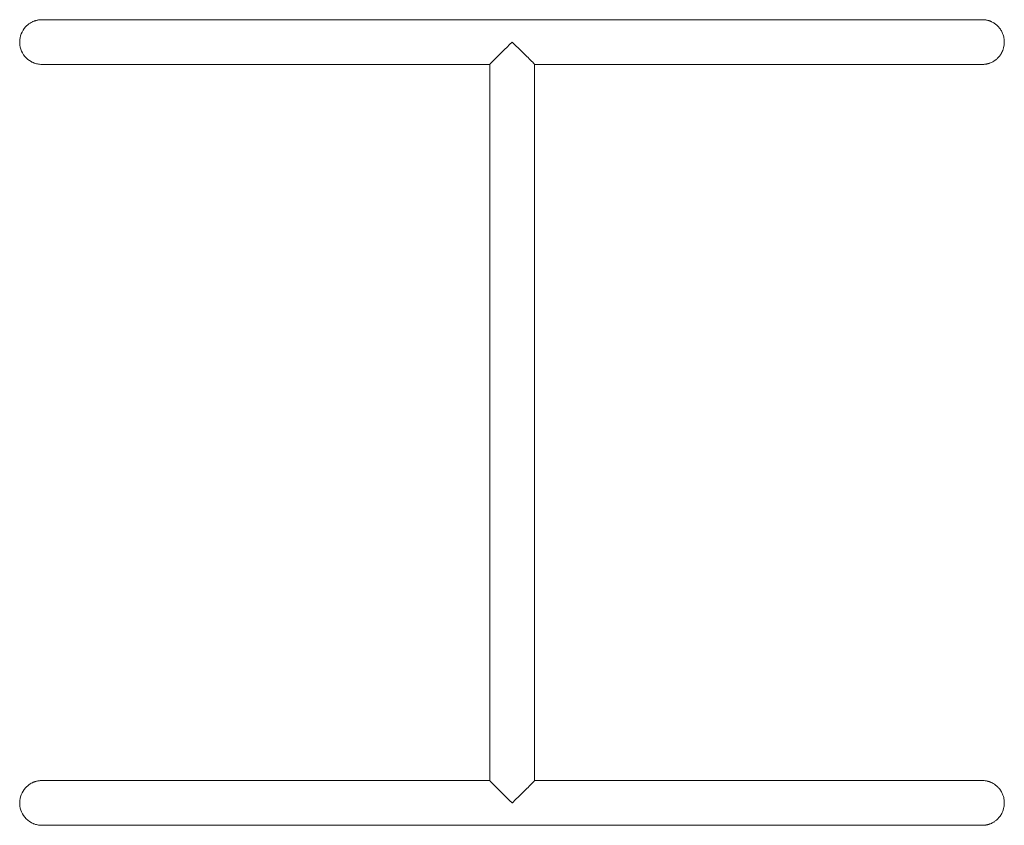
# Model space of a CAD drawing. Units: inches. Extents: x 25 to 1128, y 48 to 1164.
# Drawn here: x 48 to 598, y 48 to 498 of the extents above; entities that cross this region are included whole.
import ezdxf

# ---------------------------------------------------------------- set-up
doc = ezdxf.new("R2010")
doc.units = ezdxf.units.IN
doc.header["$MEASUREMENT"] = 0
doc.layers.add('Capa 1', color=7, linetype='Continuous')

msp = doc.modelspace()

# ---------------------------------------------------------------- linework, layer by layer
at = {"layer": 'Capa 1', "color": 7, "lineweight": 18}
for points in [[(60.18, 498.09), (59.68, 498.08), (59.16, 498.05), (58.72, 498.01), (58.25, 497.95), (57.87, 497.88), (57.46, 497.8), (57.14, 497.72), (56.79, 497.63), (56.64, 497.59), (56.49, 497.54), (56.36, 497.5), (56.23, 497.46), (56, 497.38), (55.76, 497.3), (55.53, 497.2), (55.29, 497.11), (55.05, 497), (54.82, 496.89), (54.15, 496.55), (53.51, 496.17), (52.83, 495.72), (52.19, 495.21), (51.57, 494.67), (50.99, 494.08), (50.23, 493.16), (49.55, 492.17), (48.99, 491.17), (48.53, 490.13), (48.18, 489.07), (47.92, 487.99), (47.76, 486.93), (47.69, 485.87), (47.71, 484.82), (47.82, 483.77), (48.03, 482.69), (48.33, 481.63), (48.74, 480.56), (49.25, 479.53), (49.86, 478.53), (50.57, 477.59), (51.35, 476.73), (52.21, 475.94), (53.11, 475.27), (54.06, 474.67), (54.31, 474.54), (54.56, 474.41), (54.85, 474.27), (55.13, 474.14), (55.46, 474), (55.78, 473.87), (56.16, 473.74), (56.51, 473.63), (57.07, 473.47), (57.61, 473.35), (58.24, 473.24), (58.84, 473.16), (59.52, 473.1), (60.18, 473.09)], [(322.72, 498.09), (315.36, 498.09), (308, 498.09), (300.65, 498.09), (293.32, 498.09), (286.01, 498.09), (278.73, 498.09), (271.49, 498.09), (264.29, 498.09), (257.13, 498.09), (250.02, 498.09), (242.97, 498.09), (235.99, 498.09), (229.07, 498.09), (222.23, 498.09), (215.46, 498.09), (208.78, 498.09), (202.19, 498.09), (195.69, 498.09), (189.3, 498.09), (183.01, 498.09), (176.83, 498.09), (170.76, 498.09), (164.81, 498.09), (158.99, 498.09), (153.3, 498.09), (147.74, 498.09), (142.31, 498.09), (137.03, 498.09), (131.9, 498.09), (126.91, 498.09), (122.08, 498.09), (117.41, 498.09), (112.9, 498.09), (108.55, 498.09), (104.37, 498.09), (100.37, 498.09), (96.54, 498.09), (92.88, 498.09), (89.41, 498.09), (86.12, 498.09), (83.02, 498.09), (80.11, 498.09), (77.39, 498.09), (74.86, 498.09), (72.52, 498.09), (70.38, 498.09), (68.44, 498.09), (66.7, 498.09), (65.17, 498.09), (63.83, 498.09), (62.7, 498.09), (61.77, 498.09), (61.05, 498.09), (60.53, 498.09), (60.22, 498.09), (60.12, 498.09)], [(475.36, 498.09), (469.28, 498.09), (463.08, 498.09), (456.76, 498.09), (450.35, 498.09), (443.82, 498.09), (437.21, 498.09), (430.5, 498.09), (423.71, 498.09), (416.83, 498.09), (409.88, 498.09), (402.87, 498.09), (395.78, 498.09), (388.64, 498.09), (381.45, 498.09), (374.21, 498.09), (366.93, 498.09), (359.62, 498.09), (352.28, 498.09), (344.91, 498.09), (337.52, 498.09), (330.12, 498.09), (322.72, 498.09)], [(475.36, 498.09), (472.38, 498.09), (469.37, 498.09), (466.46, 498.09), (463.52, 498.09), (460.7, 498.09), (457.86, 498.09), (455.15, 498.09), (452.41, 498.09), (449.82, 498.09), (447.2, 498.09), (444.73, 498.09), (442.25, 498.09), (439.92, 498.09), (437.58, 498.09), (435.41, 498.09), (433.22, 498.09), (431.62, 498.09), (430.01, 498.09), (428.51, 498.09), (427.01, 498.09), (425.62, 498.09), (424.22, 498.09), (422.94, 498.09), (421.65, 498.09), (420.48, 498.09), (419.31, 498.09), (418.24, 498.09), (417.17, 498.09), (416.04, 498.09), (414.91, 498.09), (413.66, 498.09), (412.42, 498.09), (410.86, 498.09), (409.29, 498.09), (407.58, 498.09), (405.86, 498.09), (403.99, 498.09), (402.11, 498.09), (400.08, 498.09), (398.04, 498.09), (395.84, 498.09), (393.64, 498.09), (391.32, 498.09), (389, 498.09), (386.51, 498.09), (384.02, 498.09), (381.37, 498.09), (378.71, 498.09), (375.89, 498.09), (373.07, 498.09), (370.01, 498.09), (366.95, 498.09), (363.72, 498.09), (360.48, 498.09), (357.07, 498.09), (353.65, 498.09), (350.05, 498.09), (346.45, 498.09), (342.67, 498.09), (338.89, 498.09), (334.94, 498.09), (330.98, 498.09), (326.85, 498.09), (322.72, 498.09)], [(585.32, 498.09), (585.22, 498.09), (584.91, 498.09), (584.4, 498.09), (583.68, 498.09), (582.76, 498.09), (581.64, 498.09), (580.31, 498.09), (578.78, 498.09), (577.06, 498.09), (575.13, 498.09), (573.01, 498.09), (570.69, 498.09), (568.17, 498.09), (565.47, 498.09), (562.57, 498.09), (559.49, 498.09), (556.22, 498.09), (552.77, 498.09), (549.14, 498.09), (545.34, 498.09), (541.36, 498.09), (537.2, 498.09), (532.89, 498.09), (528.4, 498.09), (523.76, 498.09), (518.96, 498.09), (514, 498.09), (508.9, 498.09), (503.65, 498.09), (498.26, 498.09), (492.73, 498.09), (487.07, 498.09), (481.28, 498.09), (475.36, 498.09)], [(584.82, 498.09), (584.62, 498.09), (584.38, 498.09), (584.1, 498.09), (583.77, 498.09), (583.39, 498.09), (582.97, 498.09), (582.48, 498.09), (581.94, 498.09), (581.34, 498.09), (580.68, 498.09), (579.94, 498.09), (579.15, 498.09), (578.27, 498.09), (577.33, 498.09), (576.39, 498.09), (575.39, 498.09), (574.3, 498.09), (573.17, 498.09), (571.93, 498.09), (570.64, 498.09), (569.25, 498.09), (567.8, 498.09), (566.25, 498.09), (564.63, 498.09), (562.91, 498.09), (561.11, 498.09), (559.26, 498.09), (557.34, 498.09), (555.31, 498.09), (553.22, 498.09), (551.01, 498.09), (548.73, 498.09), (546.34, 498.09), (543.87, 498.09), (541.3, 498.09), (538.65, 498.09), (535.88, 498.09), (533.05, 498.09), (530.09, 498.09), (527.07, 498.09), (523.93, 498.09), (520.72, 498.09), (517.4, 498.09), (514.01, 498.09), (510.51, 498.09), (506.94, 498.09), (503.27, 498.09), (499.53, 498.09), (495.69, 498.09), (491.78, 498.09), (487.78, 498.09), (483.72, 498.09), (479.57, 498.09), (475.36, 498.09)], [(584.82, 473.09), (585.18, 473.09), (585.53, 473.1), (585.85, 473.11), (586.16, 473.13), (586.43, 473.16), (586.71, 473.18), (586.95, 473.21), (587.19, 473.25), (587.4, 473.28), (587.61, 473.32), (587.78, 473.35), (587.97, 473.39), (588.11, 473.42), (588.27, 473.46), (588.4, 473.49), (588.53, 473.53), (588.62, 473.55), (588.74, 473.59), (588.77, 473.6), (588.79, 473.6), (588.81, 473.61), (588.83, 473.62), (588.84, 473.62), (588.85, 473.62), (588.91, 473.64), (588.97, 473.66), (589.02, 473.67), (589.06, 473.69), (589.14, 473.71), (589.22, 473.74), (589.51, 473.85), (589.79, 473.96), (590.31, 474.18), (590.79, 474.41), (591.22, 474.64), (591.6, 474.87), (591.92, 475.07), (592.23, 475.29), (592.52, 475.5), (592.84, 475.75), (593.14, 476), (593.46, 476.28), (593.77, 476.57), (594.07, 476.88), (594.38, 477.21), (594.66, 477.55), (594.96, 477.92), (595.23, 478.29), (595.52, 478.72), (595.8, 479.17), (596.1, 479.71), (596.39, 480.29), (596.67, 480.96), (596.91, 481.64), (597.14, 482.42), (597.31, 483.22), (597.41, 483.82), (597.48, 484.42), (597.53, 485.09), (597.54, 485.76), (597.5, 486.5), (597.43, 487.24), (597.33, 487.9), (597.19, 488.57), (597.05, 489.1), (596.88, 489.62), (596.74, 490.02), (596.59, 490.42), (596.37, 490.92), (596.13, 491.42), (595.89, 491.86), (595.64, 492.29), (595.33, 492.76), (595, 493.22), (594.72, 493.58), (594.43, 493.92), (594.2, 494.17), (593.97, 494.42), (593.75, 494.64), (593.51, 494.86), (593.2, 495.14), (592.87, 495.41), (592.46, 495.73), (592.04, 496.03), (591.66, 496.28), (591.27, 496.51), (590.82, 496.75), (590.37, 496.97), (590.25, 497.03), (590.13, 497.08), (590.11, 497.09), (590.1, 497.09), (590.08, 497.1), (590.06, 497.11), (590.03, 497.12), (589.99, 497.14), (589.9, 497.18), (589.82, 497.21), (589.68, 497.27), (589.55, 497.32), (589.37, 497.38), (589.21, 497.44), (589.01, 497.5), (588.81, 497.56), (588.53, 497.65), (588.25, 497.72), (587.91, 497.79), (587.57, 497.86), (587.18, 497.93), (586.78, 497.98), (586.33, 498.03), (585.87, 498.06), (585.35, 498.08), (584.82, 498.09)], [(322.72, 485.59), (322.71, 485.57), (321.3, 484.2), (319.9, 482.83), (318.48, 481.45), (317.1, 480.09), (316.15, 479.15), (315.23, 478.24), (314.32, 477.34), (313.47, 476.49), (312.36, 475.37), (311.85, 474.85), (311.4, 474.39), (310.83, 473.78), (310.42, 473.34), (310.25, 473.12)], [(335.19, 473.12), (335.2, 473.14), (335.02, 473.35), (334.67, 473.73), (334.16, 474.27), (333.49, 474.95), (332.91, 475.54), (332.28, 476.18), (331.58, 476.88), (330.85, 477.61), (329.81, 478.64), (328.74, 479.7), (327.59, 480.83), (326.42, 481.98), (324.6, 483.76), (322.74, 485.57), (322.72, 485.59)], [(60.12, 473.09), (60.16, 473.09), (60.27, 473.09), (60.47, 473.09), (60.74, 473.09), (61.09, 473.09), (61.5, 473.09), (61.98, 473.09), (62.52, 473.09), (63.13, 473.09), (63.78, 473.09), (64.49, 473.09), (65.24, 473.09), (66.04, 473.09), (66.96, 473.09), (67.95, 473.09), (68.96, 473.09), (70.02, 473.09), (71.14, 473.09), (72.31, 473.09), (73.53, 473.09), (74.81, 473.09), (76.14, 473.09), (77.52, 473.09), (79.34, 473.09), (81.25, 473.09), (83.22, 473.09), (85.28, 473.09), (87.4, 473.09), (89.61, 473.09), (91.86, 473.09), (94.2, 473.09), (96.58, 473.09), (99.04, 473.09), (101.49, 473.09), (104.01, 473.09), (106.55, 473.09), (109.15, 473.09), (111.78, 473.09), (114.47, 473.09), (117.22, 473.09), (120.03, 473.09), (123.69, 473.09), (127.44, 473.09), (131.26, 473.09), (135.18, 473.09), (139.17, 473.09), (143.24, 473.09), (147.36, 473.09), (151.57, 473.09), (153.48, 473.09), (155.4, 473.09), (157.33, 473.09), (159.27, 473.09), (161.22, 473.09), (163.19, 473.09), (165.28, 473.09), (167.38, 473.09), (169.63, 473.09), (171.91, 473.09), (174.34, 473.09), (176.8, 473.09), (179.42, 473.09), (182.06, 473.09), (184.56, 473.09), (187.08, 473.09), (189.73, 473.09), (192.41, 473.09), (195.23, 473.09), (198.07, 473.09), (201.05, 473.09), (204.06, 473.09), (207.22, 473.09), (210.39, 473.09), (213.66, 473.09), (216.95, 473.09), (220.39, 473.09), (223.85, 473.09), (227.47, 473.09), (231.1, 473.09), (234.88, 473.09), (238.69, 473.09), (242.72, 473.09), (246.78, 473.09), (250.99, 473.09), (255.22, 473.09), (259.6, 473.09), (264.01, 473.09), (268.57, 473.09), (273.14, 473.09), (277.87, 473.09), (282.61, 473.09), (287.41, 473.09), (292.22, 473.09), (297.17, 473.09), (302.12, 473.09), (306.19, 473.09), (310.26, 473.09)], [(310.22, 473.12), (310.22, 470.08), (310.22, 467.03), (310.22, 462.7), (310.22, 458.36), (310.22, 454.23), (310.22, 450.1), (310.22, 446.16), (310.22, 442.23), (310.22, 438.5), (310.22, 434.78), (310.22, 431.25), (310.22, 427.72), (310.22, 424.08), (310.22, 420.43), (310.22, 417.03), (310.22, 413.63), (310.22, 410.47), (310.22, 407.32), (310.22, 404.41), (310.22, 401.5), (310.22, 398.83), (310.22, 396.16), (310.22, 394.13), (310.22, 392.09), (310.22, 390.2), (310.22, 388.3), (310.22, 386.41), (310.22, 384.52), (310.22, 382.63), (310.22, 380.73), (310.22, 378.82), (310.22, 376.91), (310.22, 375), (310.22, 373.08), (310.22, 363.94), (310.22, 354.79), (310.22, 345.31), (310.22, 335.83), (310.22, 326.28), (310.22, 316.73), (310.22, 307.17), (310.22, 297.62), (310.22, 288.07), (310.22, 278.52), (310.22, 272.44), (310.22, 266.36), (310.22, 260.28), (310.22, 254.2), (310.22, 248.13), (310.22, 242.05), (310.22, 235.97), (310.22, 229.9), (310.22, 223.96), (310.22, 218.02), (310.22, 212.31), (310.22, 206.59), (310.22, 201.09), (310.22, 195.59), (310.22, 190.31), (310.22, 185.03), (310.22, 183.34), (310.22, 181.64), (310.22, 179.82), (310.22, 177.99), (310.22, 175.99), (310.22, 173.98), (310.22, 171.79), (310.22, 169.59), (310.22, 167.22), (310.22, 164.84), (310.22, 162.28), (310.22, 159.71), (310.22, 157.13), (310.22, 154.54), (310.22, 151.79), (310.22, 149.04), (310.22, 146.13), (310.22, 143.21), (310.22, 140.13), (310.22, 137.06), (310.22, 133.81), (310.22, 130.57), (310.22, 126.76), (310.22, 122.94), (310.22, 118.93), (310.22, 114.91), (310.22, 110.68), (310.22, 106.46), (310.22, 102.03), (310.22, 97.61), (310.22, 92.97), (310.22, 88.34), (310.22, 83.5), (310.22, 78.67), (310.22, 75.86), (310.22, 73.06)], [(335.19, 473.09), (335.93, 473.09), (336.67, 473.09), (339.91, 473.09), (343.15, 473.09), (346.21, 473.09), (349.28, 473.09), (352.18, 473.09), (355.08, 473.09), (357.76, 473.09), (360.45, 473.09), (362.97, 473.09), (365.49, 473.09), (367.85, 473.09), (370.21, 473.09), (372.42, 473.09), (374.62, 473.09), (376.46, 473.09), (378.29, 473.09), (380, 473.09), (381.71, 473.09), (383.3, 473.09), (384.89, 473.09), (386.36, 473.09), (387.83, 473.09), (389.18, 473.09), (390.53, 473.09), (391.77, 473.09), (393, 473.09), (394.13, 473.09), (395.26, 473.09), (396.45, 473.09), (397.65, 473.09), (399.34, 473.09), (401.03, 473.09), (402.92, 473.09), (404.8, 473.09), (406.87, 473.09), (408.93, 473.09), (411.18, 473.09), (413.42, 473.09), (415.84, 473.09), (418.24, 473.09), (420.82, 473.09), (423.39, 473.09), (426.12, 473.09), (428.84, 473.09), (431.72, 473.09), (434.57, 473.09), (437.72, 473.09), (440.85, 473.09), (444.13, 473.09), (447.39, 473.09), (450.78, 473.09), (454.14, 473.09), (457.63, 473.09), (461.08, 473.09), (464.64, 473.09), (468.17, 473.09), (471.79, 473.09), (475.36, 473.09)], [(335.22, 73.06), (335.22, 74.85), (335.22, 76.64), (335.22, 80.98), (335.22, 85.32), (335.22, 89.45), (335.22, 93.58), (335.22, 97.51), (335.22, 101.44), (335.22, 105.17), (335.22, 108.9), (335.22, 112.43), (335.22, 115.95), (335.22, 119.6), (335.22, 123.25), (335.22, 126.65), (335.22, 130.05), (335.22, 133.2), (335.22, 136.36), (335.22, 139.27), (335.22, 142.18), (335.22, 144.85), (335.22, 147.51), (335.22, 149.55), (335.22, 151.58), (335.22, 153.48), (335.22, 155.38), (335.22, 157.26), (335.22, 159.15), (335.22, 161.05), (335.22, 162.95), (335.22, 164.86), (335.22, 166.76), (335.22, 168.68), (335.22, 170.59), (335.22, 179.74), (335.22, 188.89), (335.22, 198.37), (335.22, 207.85), (335.22, 217.4), (335.22, 226.95), (335.22, 236.5), (335.22, 246.06), (335.22, 255.61), (335.22, 265.16), (335.22, 271.24), (335.22, 277.32), (335.22, 283.39), (335.22, 289.47), (335.22, 295.55), (335.22, 301.63), (335.22, 307.71), (335.22, 313.78), (335.22, 319.72), (335.22, 325.65), (335.22, 331.37), (335.22, 337.09), (335.22, 342.59), (335.22, 348.09), (335.22, 353.37), (335.22, 358.65), (335.22, 360.34), (335.22, 362.04), (335.22, 363.86), (335.22, 365.68), (335.22, 367.69), (335.22, 369.7), (335.22, 371.89), (335.22, 374.08), (335.22, 376.46), (335.22, 378.84), (335.22, 381.4), (335.22, 383.96), (335.22, 386.55), (335.22, 389.14), (335.22, 391.89), (335.22, 394.64), (335.22, 397.55), (335.22, 400.46), (335.22, 403.54), (335.22, 406.62), (335.22, 409.86), (335.22, 413.11), (335.22, 416.92), (335.22, 420.73), (335.22, 424.75), (335.22, 428.77), (335.22, 432.99), (335.22, 437.22), (335.22, 441.64), (335.22, 446.07), (335.22, 450.7), (335.22, 455.34), (335.22, 460.17), (335.22, 465.01), (335.22, 469.07), (335.22, 473.12)], [(475.36, 473.09), (479.62, 473.09), (483.81, 473.09), (488, 473.09), (492.12, 473.09), (496.23, 473.09), (500.27, 473.09), (504.29, 473.09), (508.23, 473.09), (512.14, 473.09), (515.96, 473.09), (519.12, 473.09), (522.21, 473.09), (525.27, 473.09), (528.27, 473.09), (531.22, 473.09), (534.1, 473.09), (536.94, 473.09), (539.7, 473.09), (542.42, 473.09), (545.05, 473.09), (547.63, 473.09), (550.13, 473.09), (552.57, 473.09), (554.92, 473.09), (557.21, 473.09), (559.41, 473.09), (561.53, 473.09), (563.57, 473.09), (565.54, 473.09), (567.41, 473.09), (569.2, 473.09), (570.9, 473.09), (572.51, 473.09), (574.02, 473.09), (575.45, 473.09), (576.79, 473.09), (578.03, 473.09), (579.17, 473.09), (580.22, 473.09), (581.17, 473.09), (582.02, 473.09), (582.78, 473.09), (583.44, 473.09), (584, 473.09), (584.46, 473.09), (584.82, 473.09)], [(60.18, 73.09), (59.68, 73.08), (59.16, 73.05), (58.72, 73.01), (58.25, 72.95), (57.87, 72.88), (57.46, 72.8), (57.14, 72.72), (56.79, 72.63), (56.64, 72.59), (56.49, 72.54), (56.36, 72.5), (56.23, 72.46), (56, 72.38), (55.76, 72.3), (55.53, 72.2), (55.29, 72.11), (55.05, 72), (54.82, 71.89), (54.15, 71.55), (53.51, 71.17), (52.83, 70.72), (52.19, 70.21), (51.57, 69.67), (50.99, 69.08), (50.23, 68.16), (49.55, 67.17), (48.99, 66.17), (48.53, 65.13), (48.18, 64.07), (47.92, 62.99), (47.76, 61.93), (47.69, 60.86), (47.71, 59.81), (47.82, 58.77), (48.03, 57.69), (48.33, 56.63), (48.74, 55.56), (49.25, 54.53), (49.86, 53.53), (50.57, 52.59), (51.35, 51.73), (52.21, 50.94), (53.11, 50.27), (54.06, 49.67), (54.31, 49.54), (54.56, 49.41), (54.85, 49.27), (55.13, 49.14), (55.46, 49), (55.78, 48.87), (56.16, 48.74), (56.51, 48.63), (57.07, 48.47), (57.61, 48.35), (58.24, 48.24), (58.84, 48.16), (59.52, 48.1), (60.18, 48.09)], [(310.26, 73.09), (306.01, 73.09), (301.76, 73.09), (296.72, 73.09), (291.69, 73.09), (286.8, 73.09), (281.93, 73.09), (277.19, 73.09), (272.48, 73.09), (268, 73.09), (263.53, 73.09), (259.21, 73.09), (254.91, 73.09), (250.76, 73.09), (246.63, 73.09), (242.65, 73.09), (238.69, 73.09), (234.82, 73.09), (230.96, 73.09), (227.27, 73.09), (223.6, 73.09), (220.08, 73.09), (216.59, 73.09), (213.25, 73.09), (209.93, 73.09), (206.76, 73.09), (203.62, 73.09), (200.68, 73.09), (197.75, 73.09), (194.97, 73.09), (192.21, 73.09), (189.59, 73.09), (186.98, 73.09), (184.51, 73.09), (182.06, 73.09), (179.42, 73.09), (176.81, 73.09), (174.36, 73.09), (171.93, 73.09), (169.66, 73.09), (167.41, 73.09), (165.31, 73.09), (163.23, 73.09), (161.26, 73.09), (159.31, 73.09), (155.51, 73.09), (151.77, 73.09), (148.06, 73.09), (144.41, 73.09), (141.19, 73.09), (138.02, 73.09), (134.9, 73.09), (131.82, 73.09), (128.79, 73.09), (125.82, 73.09), (122.9, 73.09), (120.03, 73.09), (117.17, 73.09), (114.37, 73.09), (111.64, 73.09), (108.96, 73.09), (106.32, 73.09), (103.74, 73.09), (101.17, 73.09), (98.68, 73.09), (96.23, 73.09), (93.86, 73.09), (91.58, 73.09), (89.37, 73.09), (87.21, 73.09), (85.13, 73.09), (83.12, 73.09), (81.18, 73.09), (79.31, 73.09), (77.52, 73.09), (76.26, 73.09), (75.05, 73.09), (73.87, 73.09), (72.75, 73.09), (71.66, 73.09), (70.63, 73.09), (69.63, 73.09), (68.68, 73.09), (67.76, 73.09), (66.89, 73.09), (66.04, 73.09), (65.24, 73.09), (64.48, 73.09), (63.78, 73.09), (63.17, 73.09), (62.62, 73.09), (62.11, 73.09), (61.66, 73.09), (61.25, 73.09), (60.91, 73.09), (60.62, 73.09), (60.39, 73.09), (60.23, 73.09), (60.14, 73.09), (60.12, 73.09)], [(322.72, 60.59), (322.71, 60.6), (321.3, 61.98), (319.9, 63.34), (318.48, 64.73), (317.1, 66.09), (316.15, 67.03), (315.23, 67.94), (314.32, 68.84), (313.47, 69.69), (312.36, 70.81), (311.85, 71.33), (311.4, 71.79), (310.83, 72.39), (310.42, 72.83), (310.25, 73.06)], [(335.19, 73.06), (335.2, 73.04), (335.02, 72.83), (334.67, 72.45), (334.16, 71.91), (333.49, 71.23), (332.91, 70.64), (332.28, 70), (331.58, 69.3), (330.85, 68.56), (329.81, 67.54), (328.74, 66.48), (327.59, 65.35), (326.42, 64.2), (324.64, 62.46), (322.82, 60.69), (322.74, 60.6), (322.72, 60.59)], [(475.36, 73.09), (472.38, 73.09), (469.37, 73.09), (466.46, 73.09), (463.52, 73.09), (460.7, 73.09), (457.86, 73.09), (455.15, 73.09), (452.41, 73.09), (449.82, 73.09), (447.2, 73.09), (444.73, 73.09), (442.25, 73.09), (439.92, 73.09), (437.58, 73.09), (435.41, 73.09), (433.22, 73.09), (431.62, 73.09), (430.01, 73.09), (428.51, 73.09), (427.01, 73.09), (425.62, 73.09), (424.22, 73.09), (422.94, 73.09), (421.65, 73.09), (420.48, 73.09), (419.31, 73.09), (418.24, 73.09), (417.17, 73.09), (416.04, 73.09), (414.91, 73.09), (413.66, 73.09), (412.42, 73.09), (410.86, 73.09), (409.29, 73.09), (407.58, 73.09), (405.86, 73.09), (403.99, 73.09), (402.11, 73.09), (400.08, 73.09), (398.04, 73.09), (395.84, 73.09), (393.64, 73.09), (391.32, 73.09), (389, 73.09), (386.51, 73.09), (384.02, 73.09), (381.37, 73.09), (378.71, 73.09), (375.89, 73.09), (373.07, 73.09), (370.01, 73.09), (366.95, 73.09), (363.72, 73.09), (360.48, 73.09), (357.07, 73.09), (353.65, 73.09), (350.05, 73.09), (346.45, 73.09), (342.68, 73.09), (338.89, 73.09), (337.04, 73.09), (335.19, 73.09)], [(584.82, 73.09), (584.62, 73.09), (584.38, 73.09), (584.1, 73.09), (583.77, 73.09), (583.39, 73.09), (582.97, 73.09), (582.48, 73.09), (581.94, 73.09), (581.34, 73.09), (580.68, 73.09), (579.94, 73.09), (579.15, 73.09), (578.27, 73.09), (577.33, 73.09), (576.39, 73.09), (575.39, 73.09), (574.3, 73.09), (573.17, 73.09), (571.93, 73.09), (570.64, 73.09), (569.25, 73.09), (567.8, 73.09), (566.25, 73.09), (564.63, 73.09), (562.91, 73.09), (561.11, 73.09), (559.26, 73.09), (557.34, 73.09), (555.31, 73.09), (553.22, 73.09), (551.01, 73.09), (548.73, 73.09), (546.34, 73.09), (543.87, 73.09), (541.3, 73.09), (538.65, 73.09), (535.88, 73.09), (533.05, 73.09), (530.09, 73.09), (527.07, 73.09), (523.93, 73.09), (520.72, 73.09), (517.4, 73.09), (514.01, 73.09), (510.51, 73.09), (506.94, 73.09), (503.27, 73.09), (499.53, 73.09), (495.69, 73.09), (491.78, 73.09), (487.78, 73.09), (483.72, 73.09), (479.57, 73.09), (475.36, 73.09)], [(584.82, 48.09), (585.18, 48.09), (585.53, 48.1), (585.85, 48.11), (586.16, 48.13), (586.43, 48.16), (586.71, 48.18), (586.95, 48.21), (587.19, 48.25), (587.4, 48.28), (587.61, 48.32), (587.78, 48.35), (587.97, 48.39), (588.11, 48.42), (588.27, 48.46), (588.4, 48.49), (588.53, 48.53), (588.62, 48.55), (588.74, 48.59), (588.77, 48.6), (588.79, 48.6), (588.81, 48.61), (588.83, 48.62), (588.84, 48.62), (588.85, 48.62), (588.91, 48.64), (588.97, 48.66), (589.02, 48.67), (589.06, 48.69), (589.14, 48.71), (589.22, 48.74), (589.51, 48.85), (589.79, 48.96), (590.31, 49.18), (590.79, 49.41), (591.22, 49.64), (591.6, 49.87), (591.92, 50.07), (592.23, 50.28), (592.52, 50.5), (592.84, 50.75), (593.14, 51), (593.46, 51.28), (593.77, 51.57), (594.07, 51.88), (594.38, 52.21), (594.66, 52.55), (594.96, 52.92), (595.23, 53.29), (595.52, 53.72), (595.8, 54.17), (596.1, 54.71), (596.39, 55.29), (596.67, 55.96), (596.91, 56.64), (597.14, 57.42), (597.31, 58.22), (597.41, 58.82), (597.48, 59.42), (597.53, 60.09), (597.54, 60.76), (597.5, 61.5), (597.43, 62.24), (597.33, 62.9), (597.19, 63.56), (597.05, 64.1), (596.88, 64.62), (596.74, 65.02), (596.59, 65.42), (596.37, 65.92), (596.13, 66.42), (595.89, 66.86), (595.64, 67.29), (595.33, 67.76), (595, 68.22), (594.72, 68.58), (594.43, 68.92), (594.2, 69.17), (593.97, 69.42), (593.75, 69.64), (593.51, 69.86), (593.2, 70.14), (592.87, 70.41), (592.46, 70.73), (592.04, 71.03), (591.66, 71.27), (591.27, 71.51), (590.82, 71.75), (590.37, 71.97), (590.25, 72.02), (590.13, 72.08), (590.11, 72.09), (590.1, 72.09), (590.08, 72.1), (590.06, 72.11), (590.03, 72.12), (589.99, 72.14), (589.9, 72.18), (589.82, 72.21), (589.68, 72.27), (589.55, 72.32), (589.37, 72.38), (589.21, 72.44), (589.01, 72.5), (588.81, 72.56), (588.53, 72.65), (588.25, 72.72), (587.91, 72.79), (587.57, 72.86), (587.18, 72.93), (586.78, 72.98), (586.33, 73.03), (585.87, 73.06), (585.35, 73.08), (584.82, 73.09)], [(60.12, 48.09), (60.16, 48.09), (60.27, 48.09), (60.47, 48.09), (60.74, 48.09), (61.09, 48.09), (61.5, 48.09), (61.98, 48.09), (62.52, 48.09), (63.13, 48.09), (63.78, 48.09), (64.49, 48.09), (65.24, 48.09), (66.04, 48.09), (66.96, 48.09), (67.95, 48.09), (68.96, 48.09), (70.02, 48.09), (71.14, 48.09), (72.31, 48.09), (73.53, 48.09), (74.81, 48.09), (76.14, 48.09), (77.52, 48.09), (79.34, 48.09), (81.25, 48.09), (83.22, 48.09), (85.28, 48.09), (87.4, 48.09), (89.61, 48.09), (91.86, 48.09), (94.2, 48.09), (96.58, 48.09), (99.04, 48.09), (101.49, 48.09), (104.01, 48.09), (106.55, 48.09), (109.15, 48.09), (111.78, 48.09), (114.47, 48.09), (117.22, 48.09), (120.03, 48.09), (123.69, 48.09), (127.44, 48.09), (131.26, 48.09), (135.18, 48.09), (139.17, 48.09), (143.24, 48.09), (147.36, 48.09), (151.57, 48.09), (153.48, 48.09), (155.4, 48.09), (157.33, 48.09), (159.27, 48.09), (161.22, 48.09), (163.19, 48.09), (165.28, 48.09), (167.38, 48.09), (169.63, 48.09), (171.91, 48.09), (174.34, 48.09), (176.8, 48.09), (179.42, 48.09), (182.06, 48.09), (184.56, 48.09), (187.08, 48.09), (189.73, 48.09), (192.41, 48.09), (195.23, 48.09), (198.07, 48.09), (201.05, 48.09), (204.06, 48.09), (207.22, 48.09), (210.39, 48.09), (213.66, 48.09), (216.95, 48.09), (220.39, 48.09), (223.85, 48.09), (227.47, 48.09), (231.1, 48.09), (234.88, 48.09), (238.69, 48.09), (242.72, 48.09), (246.78, 48.09), (250.99, 48.09), (255.22, 48.09), (259.6, 48.09), (264.01, 48.09), (268.57, 48.09), (273.14, 48.09), (277.87, 48.09), (282.61, 48.09), (287.41, 48.09), (292.22, 48.09), (297.17, 48.09), (302.12, 48.09), (307.21, 48.09), (312.3, 48.09), (317.51, 48.09), (322.72, 48.09)], [(322.72, 48.09), (326.29, 48.09), (329.86, 48.09), (333.27, 48.09), (336.67, 48.09), (339.91, 48.09), (343.15, 48.09), (346.21, 48.09), (349.28, 48.09), (352.18, 48.09), (355.08, 48.09), (357.76, 48.09), (360.45, 48.09), (362.97, 48.09), (365.49, 48.09), (367.85, 48.09), (370.21, 48.09), (372.42, 48.09), (374.62, 48.09), (376.46, 48.09), (378.29, 48.09), (380, 48.09), (381.71, 48.09), (383.3, 48.09), (384.89, 48.09), (386.36, 48.09), (387.83, 48.09), (389.18, 48.09), (390.53, 48.09), (391.77, 48.09), (393, 48.09), (394.13, 48.09), (395.26, 48.09), (396.45, 48.09), (397.65, 48.09), (399.34, 48.09), (401.03, 48.09), (402.92, 48.09), (404.8, 48.09), (406.87, 48.09), (408.93, 48.09), (411.18, 48.09), (413.42, 48.09), (415.84, 48.09), (418.24, 48.09), (420.82, 48.09), (423.39, 48.09), (426.12, 48.09), (428.84, 48.09), (431.72, 48.09), (434.57, 48.09), (437.72, 48.09), (440.85, 48.09), (444.13, 48.09), (447.39, 48.09), (450.78, 48.09), (454.14, 48.09), (457.63, 48.09), (461.08, 48.09), (464.64, 48.09), (468.17, 48.09), (471.79, 48.09), (475.36, 48.09)], [(475.36, 48.09), (479.62, 48.09), (483.81, 48.09), (488, 48.09), (492.12, 48.09), (496.23, 48.09), (500.27, 48.09), (504.29, 48.09), (508.23, 48.09), (512.14, 48.09), (515.96, 48.09), (519.12, 48.09), (522.21, 48.09), (525.27, 48.09), (528.27, 48.09), (531.22, 48.09), (534.1, 48.09), (536.94, 48.09), (539.7, 48.09), (542.42, 48.09), (545.05, 48.09), (547.63, 48.09), (550.13, 48.09), (552.57, 48.09), (554.92, 48.09), (557.21, 48.09), (559.41, 48.09), (561.53, 48.09), (563.57, 48.09), (565.54, 48.09), (567.41, 48.09), (569.2, 48.09), (570.9, 48.09), (572.51, 48.09), (574.02, 48.09), (575.45, 48.09), (576.79, 48.09), (578.03, 48.09), (579.17, 48.09), (580.22, 48.09), (581.17, 48.09), (582.02, 48.09), (582.78, 48.09), (583.44, 48.09), (584, 48.09), (584.46, 48.09), (584.82, 48.09)]]:
    msp.add_lwpolyline(points, dxfattribs=at)

doc.saveas('drawing.dxf')
